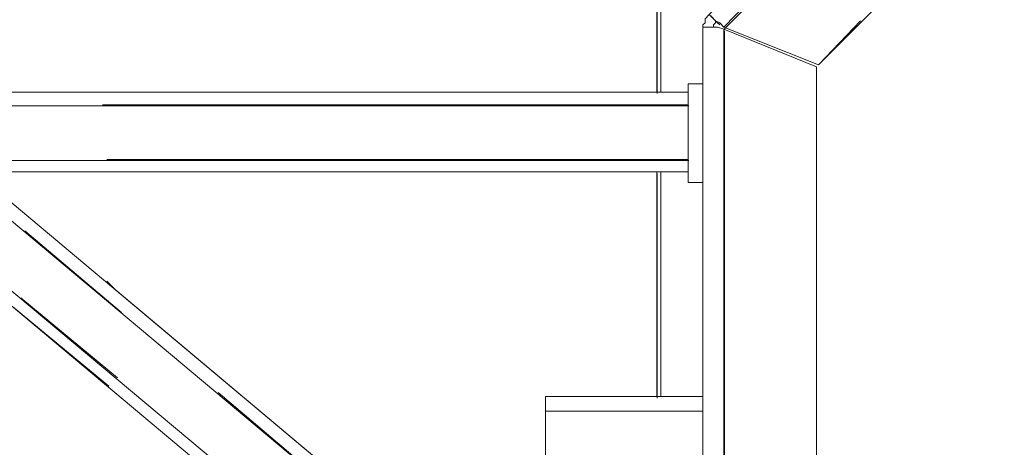
# Model space of a CAD drawing. Units: millimetres. Extents: x -10.1 to 18.8, y 0.3 to 32.5.
# Drawn here: x -8.5 to -8, y 23.3 to 23.5 of the extents above; entities that cross this region are included whole.
import ezdxf

# ---------------------------------------------------------------- set-up
doc = ezdxf.new("R2010")
doc.units = ezdxf.units.MM

msp = doc.modelspace()

# ---------------------------------------------------------------- linework, layer by layer
at = {"lineweight": 9}
for points in [[(-7.80829, 23.76588), (-7.82767, 23.81053), (-7.82862, 23.81256), (-7.8337, 23.81764), (-8.1193, 23.53232), (-8.11625, 23.52927), (-8.11422, 23.52825), (-8.11219, 23.52622), (-8.06645, 23.50799)], [(-8.11422, 23.52724), (-8.11625, 23.52927)]]:
    msp.add_lwpolyline(points, close=True, dxfattribs=at)
at = {"lineweight": 5}
for points in [[(-8.11192, 23.52541), (-7.8274, 23.80972)], [(-8.14451, 23.49403), (-8.14451, 23.62101)], [(-8.11829, 23.5313), (-8.11625, 23.52927), (-8.11524, 23.52825), (-8.11422, 23.52724), (-8.11524, 23.52825), (-8.11625, 23.52927), (-8.11524, 23.52825), (-8.11422, 23.52724), (-8.11524, 23.52825), (-8.11625, 23.52927), (-8.11422, 23.52825), (-8.11219, 23.52622), (-8.07865, 23.56078), (-8.11219, 23.52622), (-8.11422, 23.52825)], [(-8.06747, 23.23174), (-8.06747, 23.50698), (-8.06747, 23.23174), (-8.06747, 23.50698), (-8.11219, 23.5252), (-8.06747, 23.50698), (-8.11219, 23.5252), (-8.11524, 23.52622), (-8.12235, 23.52622), (-8.12235, 23.22971), (-8.12235, 23.52622), (-8.12235, 23.52724), (-8.12133, 23.52825), (-8.12133, 23.53028), (-8.1193, 23.53232), (-8.12133, 23.53028), (-8.12133, 23.52825), (-8.12235, 23.52724), (-8.12235, 23.52622), (-8.12235, 23.52724), (-8.12133, 23.52825), (-8.12133, 23.53028)], [(-8.11625, 23.52927), (-8.11829, 23.5313), (-8.1193, 23.53232)], [(-8.06747, 23.23174), (-8.06747, 23.50698), (-8.11219, 23.5252), (-8.11524, 23.52622), (-8.12235, 23.52622), (-8.12235, 23.22971), (-8.12235, 23.52622), (-8.12235, 23.52724), (-8.12133, 23.52825), (-8.12133, 23.53028)], [(-8.11422, 23.52825), (-8.11625, 23.52927)], [(-8.11192, 23.11412), (-8.11192, 23.52446)], [(-8.56101, 23.51951), (-8.19824, 23.21582)], [(-8.56508, 23.48902), (-8.19824, 23.18228)], [(-8.51324, 23.48807), (-8.12919, 23.48807)], [(-8.48174, 23.46165), (-8.12919, 23.46165)], [(-8.14451, 23.3468), (-8.14451, 23.45541)], [(-8.19851, 23.34043), (-8.19851, 23.34754)], [(-8.12235, 23.34754), (-8.19851, 23.34754)], [(-8.19851, 23.34043), (-8.19851, 23.34754)], [(-8.12235, 23.34754), (-8.19851, 23.34754)], [(-8.12235, 23.34043), (-8.19851, 23.34043)], [(-8.19851, 23.12509), (-8.19851, 23.34043)], [(-8.19851, 23.12509), (-8.19851, 23.34043)], [(-8.12235, 23.34043), (-8.19851, 23.34043)], [(-8.12228, 23.34043), (-8.19844, 23.34043)]]:
    msp.add_lwpolyline(points, dxfattribs=at)
at = {"lineweight": 9}
for points in [[(-8.14268, 23.62271), (-8.14268, 23.49478)], [(-8.1193, 23.53232), (-8.12133, 23.53028), (-8.12133, 23.52825), (-8.12235, 23.52724), (-8.12235, 23.52622), (-8.12235, 23.11493), (-8.12947, 23.11493), (-8.12947, 23.11798)], [(-8.56128, 23.52825), (-8.52063, 23.49478), (-8.12947, 23.49478)], [(-8.11625, 23.52927), (-8.11625, 23.52825), (-8.11727, 23.52724), (-8.11727, 23.52622), (-8.11524, 23.52622), (-8.11829, 23.52622)], [(-8.06645, 23.14441), (-8.06747, 23.14441), (-8.06747, 23.50698), (-8.11219, 23.5252), (-8.11524, 23.52622), (-8.12235, 23.52622)], [(-8.12235, 23.49884), (-8.12947, 23.49884), (-8.12947, 23.45108), (-8.12235, 23.45108)], [(-8.5745, 23.4897), (-8.19851, 23.17483)], [(-8.12947, 23.45616), (-8.47489, 23.45616), (-8.19851, 23.22463)], [(-8.14268, 23.45616), (-8.14268, 23.34754)], [(-8.12235, 23.34754), (-8.19851, 23.34754)], [(-8.19851, 23.12509), (-8.19851, 23.34043)]]:
    msp.add_lwpolyline(points, dxfattribs=at)
at = {"lineweight": 5}
for points in [[(-8.14268, 23.49478), (-8.14268, 23.62271)], [(-8.14268, 23.49478), (-8.14268, 23.62271)], [(-8.14471, 23.62162), (-8.14471, 23.49478)], [(-8.14471, 23.62162), (-8.14471, 23.49478)], [(-8.1193, 23.53232), (-8.11829, 23.5313), (-8.11625, 23.52927), (-8.11829, 23.5313), (-8.1193, 23.53232), (-8.08475, 23.56782)], [(-8.07865, 23.56078), (-8.11219, 23.52622), (-8.11422, 23.52825), (-8.11625, 23.52927), (-8.11524, 23.52825), (-8.11422, 23.52724), (-8.11524, 23.52825), (-8.11625, 23.52927), (-8.11625, 23.52825), (-8.11727, 23.52724), (-8.11727, 23.52622), (-8.11524, 23.52622), (-8.11829, 23.52622), (-8.11524, 23.52622), (-8.11727, 23.52622), (-8.11727, 23.52724), (-8.11625, 23.52825), (-8.11625, 23.52927), (-8.11422, 23.52825), (-8.11219, 23.52622)], [(-8.11727, 23.52724), (-8.11727, 23.52622), (-8.11524, 23.52622), (-8.11829, 23.52622), (-8.11524, 23.52622), (-8.11219, 23.5252), (-8.11219, 23.2287), (-8.11219, 23.5252), (-8.11524, 23.52622), (-8.12235, 23.52622), (-8.11524, 23.52622), (-8.11727, 23.52622), (-8.11727, 23.52724), (-8.11625, 23.52825), (-8.11625, 23.52927), (-8.11625, 23.52825)], [(-8.11422, 23.52724), (-8.11524, 23.52825), (-8.11625, 23.52927), (-8.11524, 23.52825)], [(-8.11219, 23.52622), (-8.06645, 23.50799), (-8.04612, 23.52927), (-8.06645, 23.50799)], [(-8.04612, 23.52927), (-8.06645, 23.50799), (-8.11219, 23.52622), (-8.06645, 23.50799)], [(-8.11219, 23.5252), (-8.11219, 23.2287)], [(-8.12947, 23.49884), (-8.12235, 23.49884), (-8.12947, 23.49884), (-8.12947, 23.45108), (-8.12235, 23.45108), (-8.12947, 23.45108)], [(-8.12947, 23.49884), (-8.12235, 23.49884), (-8.12947, 23.49884), (-8.12947, 23.45108)], [(-8.12947, 23.49478), (-8.41696, 23.49478)], [(-8.12947, 23.49478), (-8.41696, 23.49478)], [(-8.12947, 23.48868), (-8.4129, 23.48868)], [(-8.12947, 23.48868), (-8.4129, 23.48868)], [(-8.12947, 23.46226), (-8.41086, 23.46226)], [(-8.12947, 23.46226), (-8.41086, 23.46226)], [(-8.12947, 23.45616), (-8.41391, 23.45616)], [(-8.12947, 23.45616), (-8.41391, 23.45616)], [(-8.14471, 23.45616), (-8.14471, 23.34754)], [(-8.14471, 23.45616), (-8.14471, 23.34754)], [(-8.14268, 23.34754), (-8.14268, 23.45616)], [(-8.14268, 23.34754), (-8.14268, 23.45616)], [(-8.12947, 23.45108), (-8.12235, 23.45108)], [(-8.40375, 23.38813), (-8.4505, 23.42777)], [(-8.40375, 23.38813), (-8.4505, 23.42777)], [(-8.19851, 23.22463), (-8.4068, 23.39931), (-8.41086, 23.40337), (-8.4068, 23.39931)], [(-8.19851, 23.22463), (-8.4068, 23.39931), (-8.41086, 23.40337), (-8.4068, 23.39931)], [(-8.40578, 23.35662), (-8.45253, 23.39524)], [(-8.40578, 23.35662), (-8.45253, 23.39524)], [(-8.40985, 23.35262), (-8.4566, 23.39118)], [(-8.40985, 23.35262), (-8.4566, 23.39118)], [(-8.31024, 23.30994), (-8.357, 23.34957)], [(-8.31024, 23.30994), (-8.357, 23.34957)], [(-8.19851, 23.34754), (-8.12235, 23.34754), (-8.19851, 23.34754), (-8.19851, 23.34043)], [(-8.19851, 23.34043), (-8.12235, 23.34043), (-8.19851, 23.34043), (-8.19851, 23.12509)]]:
    msp.add_lwpolyline(points, close=True, dxfattribs=at)
at = {"lineweight": 9}
msp.add_lwpolyline([(-7.5269, 23.53638, 0.413377), (-8.00242, 23.06113, 2.409843), (-7.52595, 23.53871)], format="xyb", dxfattribs=at)
msp.add_open_spline([(-8.19851, 23.34043), (-8.19851, 23.3428), (-8.19851, 23.3451), (-8.19851, 23.34754)], degree=3, dxfattribs=at)

doc.saveas('drawing.dxf')
